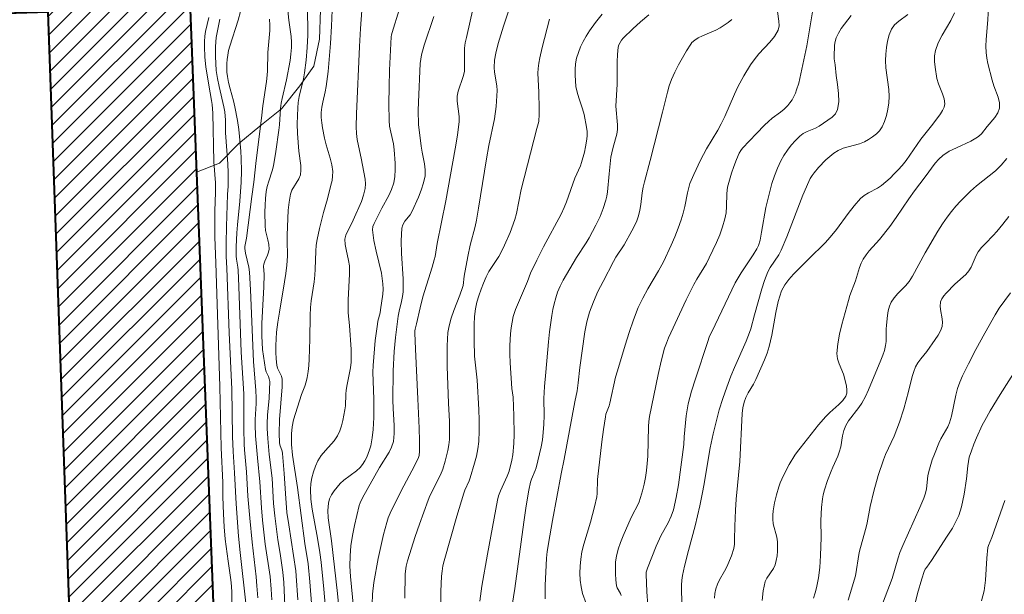
# Model space of a CAD drawing. Units: metres. Extents: x 279274 to 279789, y 1661033 to 1661598.
# Drawn here: x 279534 to 279627, y 1661416 to 1661471 of the extents above; entities that cross this region are included whole.
import ezdxf

# ---------------------------------------------------------------- set-up
doc = ezdxf.new("R2010")
doc.units = ezdxf.units.M
doc.header["$MEASUREMENT"] = 0
for name, color, linetype, lineweight, true_color in [('Curvas_Intermediarias', 7, 'Continuous', 9, 0x783c14), ('Curvas_Mestras', 7, 'Continuous', 20, 0x783c14), ('Vegetacao', 7, 'Orla8', 9, 0x00ff33)]:
    doc.layers.add(name, color=color, linetype=linetype, lineweight=lineweight, true_color=true_color)
doc.layers.add('Edificacoes_Notaveis', color=7, linetype='Continuous', lineweight=40)
doc.layers.add('Edificacoes_Notaveis_Hatch', color=8, linetype='Continuous', lineweight=9)
doc.styles.get("Standard").update_dxf_attribs({"font": 'arial.ttf'})
doc.linetypes.add('Orla8', pattern='A,6,-0.5,["V",Standard,S=1,R=0,X=-0.5,Y=-1],-0.5,6,-0.5,["V",Standard,S=1,R=0,X=-0.5,Y=-1],-0.5', length=14)

msp = doc.modelspace()

# ---------------------------------------------------------------- hatches: boundary and pattern name
at = {"layer": 'Edificacoes_Notaveis_Hatch'}
h = msp.add_hatch(dxfattribs=at)
h.set_pattern_fill('ANSI31', color=256, scale=10)
h.paths.add_polyline_path([(279517.019, 1661484.18), (279549.522, 1661485.31), (279553.544, 1661381.659), (279520.671, 1661380.199), (279520.18, 1661393.794), (279539.428, 1661394.614), (279536.717, 1661471.265), (279517.514, 1661470.644)])

# ---------------------------------------------------------------- linework, layer by layer
at = {"layer": 'Curvas_Intermediarias', "flags": 128}
for points, elevation in [([(279603.934, 1661415.883), (279604.024, 1661416.803), (279604.094, 1661417.253), (279604.204, 1661417.683), (279604.354, 1661418.004), (279604.994, 1661418.914), (279605.144, 1661419.234), (279605.254, 1661419.654), (279605.324, 1661420.094), (279605.354, 1661420.535), (279605.374, 1661420.985), (279605.354, 1661421.425), (279605.294, 1661421.845), (279604.964, 1661423.116), (279604.914, 1661423.546), (279604.914, 1661423.926), (279604.954, 1661424.316), (279605.094, 1661425.086), (279605.274, 1661425.847), (279605.484, 1661426.587), (279605.614, 1661426.947), (279605.764, 1661427.307), (279605.984, 1661427.767), (279606.465, 1661428.678), (279607.005, 1661429.558), (279607.235, 1661429.898), (279607.485, 1661430.228), (279609.236, 1661432.409), (279609.906, 1661433.2), (279610.296, 1661433.59), (279611.136, 1661434.32), (279611.507, 1661434.7), (279611.787, 1661435.12), (279611.877, 1661435.4), (279611.887, 1661435.721), (279611.847, 1661436.051), (279611.707, 1661436.711), (279611.567, 1661437.201), (279611.166, 1661438.161), (279611.016, 1661438.642), (279610.966, 1661439.132), (279611.046, 1661440.032), (279611.206, 1661440.943), (279611.426, 1661441.853), (279612.037, 1661444.134), (279612.187, 1661444.594), (279612.697, 1661445.965), (279613.087, 1661447.225), (279613.247, 1661447.635), (279613.437, 1661448.025), (279613.707, 1661448.416), (279614.007, 1661448.786), (279614.668, 1661449.506), (279614.978, 1661449.876), (279615.928, 1661451.097), (279616.538, 1661451.917), (279617.719, 1661453.678), (279618.269, 1661454.448), (279619.28, 1661455.748), (279620.21, 1661457.029), (279620.55, 1661457.419), (279620.93, 1661457.759), (279621.54, 1661458.159), (279622.201, 1661458.5), (279623.551, 1661459.13), (279624.202, 1661459.48), (279624.332, 1661459.58), (279624.562, 1661459.81), (279625.112, 1661460.49), (279625.832, 1661461.331), (279626.112, 1661461.771), (279626.272, 1661462.231), (279626.272, 1661462.731), (279626.142, 1661463.251), (279625.742, 1661464.332), (279625.572, 1661464.862), (279625.172, 1661466.413), (279625.062, 1661466.933), (279625.002, 1661467.453), (279624.982, 1661468.063), (279625.012, 1661468.674), (279625.162, 1661470.524), (279625.282, 1661473.085)], 32), ([(279556.425, 1661416.133), (279556.355, 1661417.283), (279556.295, 1661418.104), (279555.905, 1661421.365), (279555.684, 1661423.626), (279555.514, 1661425.707), (279555.374, 1661427.987), (279555.194, 1661430.068), (279555.164, 1661430.588), (279555.134, 1661432.059), (279555.124, 1661435.34), (279554.884, 1661439.262), (279554.654, 1661445.434), (279554.584, 1661446.975), (279554.564, 1661447.245), (279554.424, 1661448.025), (279554.404, 1661448.285), (279554.394, 1661449.156), (279554.454, 1661450.476), (279554.514, 1661451.227), (279554.744, 1661453.478), (279554.874, 1661455.268), (279554.904, 1661456.299), (279554.874, 1661457.499), (279554.834, 1661458.179), (279554.714, 1661459.55), (279554.644, 1661460.22), (279554.524, 1661461.071), (279554.274, 1661462.341), (279554.144, 1661462.911), (279553.824, 1661464.052), (279553.684, 1661464.622), (279553.574, 1661465.202), (279553.534, 1661465.602), (279553.524, 1661466.002), (279553.524, 1661466.413), (279553.554, 1661466.813), (279553.604, 1661467.213), (279553.684, 1661467.633), (279553.794, 1661468.043), (279554.574, 1661470.504), (279554.804, 1661471.325)], 13), ([(279561.117, 1661471.285), (279561.157, 1661469.634), (279561.147, 1661469.084), (279561.087, 1661467.933), (279560.987, 1661466.743), (279560.826, 1661465.552), (279560.726, 1661464.992), (279560.346, 1661463.321), (279560.246, 1661462.761), (279560.196, 1661462.261), (279560.156, 1661460.76), (279560.176, 1661459.84), (279560.316, 1661458.189), (279560.476, 1661456.819), (279560.496, 1661456.379), (279560.446, 1661455.939), (279560.316, 1661455.568), (279559.646, 1661454.518), (279559.506, 1661454.138), (279559.376, 1661453.387), (279559.296, 1661452.607), (279559.206, 1661450.256), (279559.196, 1661449.776), (279559.226, 1661448.325), (279559.216, 1661447.845), (279559.186, 1661447.455), (279559.086, 1661446.655), (279558.966, 1661445.865), (279558.466, 1661443.033), (279558.315, 1661442.083), (279558.195, 1661441.143), (279558.125, 1661439.892), (279558.125, 1661439.262), (279558.155, 1661438.642), (279558.215, 1661438.031), (279558.285, 1661437.761), (279558.666, 1661437.001), (279558.716, 1661436.731), (279558.726, 1661435.981), (279558.486, 1661432.929), (279558.446, 1661431.619), (279558.486, 1661430.759), (279558.526, 1661430.548), (279558.726, 1661429.948), (279558.766, 1661429.738), (279558.926, 1661427.847), (279559.046, 1661425.957), (279559.186, 1661424.156), (279559.346, 1661423.015), (279560.006, 1661418.674), (279560.056, 1661418.224), (279560.206, 1661415.943)], 16), ([(279563.428, 1661471.455), (279563.367, 1661469.924), (279563.267, 1661468.303), (279563.047, 1661465.682), (279562.937, 1661464.732), (279562.877, 1661464.252), (279562.787, 1661463.762), (279562.547, 1661462.791), (279562.457, 1661462.301), (279562.417, 1661461.811), (279562.417, 1661461.331), (279562.467, 1661460.84), (279562.537, 1661460.36), (279562.717, 1661459.4), (279562.867, 1661458.77), (279563.237, 1661457.509), (279563.398, 1661456.879), (279563.488, 1661456.249), (279563.478, 1661455.828), (279563.428, 1661455.398), (279563.327, 1661454.968), (279563.007, 1661453.688), (279562.627, 1661452.387), (279562.257, 1661450.907), (279562.027, 1661449.846), (279561.947, 1661449.316), (279561.897, 1661448.756), (279561.847, 1661447.055), (279561.807, 1661446.495), (279561.737, 1661445.885), (279561.467, 1661444.074), (279561.407, 1661443.464), (279561.367, 1661442.723), (279561.337, 1661440.492), (279561.267, 1661438.592), (279561.237, 1661438.011), (279561.187, 1661437.441), (279561.097, 1661436.871), (279560.997, 1661436.461), (279560.867, 1661436.061), (279560.556, 1661435.26), (279559.806, 1661432.899), (279559.666, 1661432.239), (279559.596, 1661431.579), (279559.616, 1661430.568), (279559.716, 1661429.558), (279560.176, 1661426.517), (279560.867, 1661421.255), (279561.167, 1661419.334), (279561.337, 1661417.653), (279561.527, 1661415.242)], 17), ([(279562.887, 1661414.422), (279562.657, 1661416.953), (279562.397, 1661419.484), (279562.267, 1661420.394), (279562.047, 1661421.745), (279561.557, 1661424.496), (279561.437, 1661425.416), (279561.397, 1661426.327), (279561.437, 1661426.887), (279561.527, 1661427.437), (279561.667, 1661427.997), (279561.857, 1661428.528), (279562.087, 1661429.038), (279562.407, 1661429.538), (279562.797, 1661429.998), (279563.618, 1661430.899), (279563.948, 1661431.399), (279564.148, 1661431.849), (279564.318, 1661432.329), (279564.438, 1661432.829), (279564.638, 1661433.83), (279564.688, 1661434.2), (279564.718, 1661435.32), (279564.748, 1661435.691), (279564.838, 1661436.221), (279565.158, 1661437.791), (279565.218, 1661438.312), (279565.218, 1661439.522), (279565.058, 1661441.753), (279564.948, 1661442.973), (279564.938, 1661443.374), (279564.958, 1661444.174), (279565.068, 1661446.585), (279565.058, 1661447.385), (279564.988, 1661447.885), (279564.748, 1661448.906), (279564.658, 1661449.406), (279564.638, 1661449.896), (279564.718, 1661450.266), (279564.868, 1661450.616), (279565.258, 1661451.327), (279565.428, 1661451.687), (279566.189, 1661453.448), (279566.399, 1661454.038), (279566.539, 1661454.648), (279566.569, 1661455.088), (279566.539, 1661455.548), (279566.179, 1661457.509), (279565.918, 1661458.67), (279565.808, 1661459.26), (279565.738, 1661459.84), (279565.698, 1661460.45), (279565.728, 1661461.691), (279566.019, 1661468.013), (279566.119, 1661469.714), (279566.239, 1661471.405)], 18), ([(279569.76, 1661471.485), (279569.08, 1661469.334), (279569.03, 1661469.134), (279569, 1661468.944), (279568.84, 1661465.792), (279568.79, 1661464.222), (279568.77, 1661462.641), (279568.79, 1661461.071), (279568.84, 1661460.52), (279568.95, 1661459.97), (279569.21, 1661458.86), (279569.28, 1661458.309), (279569.36, 1661457.049), (279569.37, 1661456.419), (279569.33, 1661455.798), (279569.23, 1661455.198), (279569.03, 1661454.578), (279568.76, 1661453.988), (279568.119, 1661452.807), (279567.379, 1661451.367), (279567.279, 1661451.077), (279567.249, 1661450.786), (279567.369, 1661449.766), (279567.589, 1661448.756), (279568.069, 1661446.705), (279568.219, 1661445.684), (279568.239, 1661445.194), (279568.209, 1661444.704), (279567.999, 1661443.233), (279567.949, 1661442.973), (279567.749, 1661442.173), (279567.699, 1661441.903), (279567.499, 1661440.342), (279567.349, 1661438.782), (279567.299, 1661437.991), (279567.279, 1661437.361), (279567.359, 1661434.82), (279567.349, 1661433.109), (279567.289, 1661431.979), (279567.209, 1661431.209), (279567.149, 1661430.819), (279567.069, 1661430.438), (279566.959, 1661430.068), (279566.689, 1661429.368), (279566.509, 1661429.018), (279566.309, 1661428.698), (279566.089, 1661428.408), (279565.738, 1661428.077), (279564.548, 1661427.227), (279564.198, 1661426.897), (279563.908, 1661426.567), (279563.628, 1661426.207), (279563.387, 1661425.837), (279563.197, 1661425.446), (279563.087, 1661425.046), (279563.037, 1661424.356), (279563.077, 1661423.656), (279563.367, 1661421.505), (279563.928, 1661416.553), (279564.188, 1661414.012)], 19), ([(279567.169, 1661414.602), (279567.249, 1661416.473), (279567.369, 1661417.573), (279567.779, 1661419.844), (279568.019, 1661420.975), (279568.279, 1661422.095), (279568.57, 1661423.216), (279568.72, 1661423.666), (279568.9, 1661424.106), (279569.94, 1661426.197), (279571.191, 1661428.558), (279571.561, 1661429.358), (279571.621, 1661429.538), (279571.661, 1661429.928), (279571.661, 1661430.929), (279571.631, 1661432.119), (279571.511, 1661434.87), (279571.271, 1661439.532), (279571.211, 1661441.093), (279571.221, 1661441.263), (279571.251, 1661441.423), (279571.391, 1661441.923), (279571.721, 1661443.444), (279571.971, 1661444.454), (279572.851, 1661447.255), (279573.051, 1661447.955), (279573.121, 1661448.255), (279573.331, 1661449.476), (279574.132, 1661453.508), (279575.032, 1661458.389), (279575.232, 1661459.68), (279575.392, 1661460.97), (279575.392, 1661461.451), (279575.222, 1661462.881), (279575.222, 1661463.351), (279575.312, 1661463.812), (279575.772, 1661465.202), (279575.882, 1661465.672), (279575.912, 1661466.113), (279575.882, 1661467.433), (279575.902, 1661467.873), (279575.972, 1661468.383), (279576.073, 1661468.884), (279576.703, 1661471.675)], 21), ([(279580.014, 1661471.255), (279579.574, 1661469.924), (279579.074, 1661468.293), (279578.854, 1661467.403), (279578.734, 1661466.723), (279578.684, 1661466.042), (279578.714, 1661465.612), (279578.934, 1661464.322), (279578.964, 1661463.892), (279578.954, 1661463.381), (279578.874, 1661462.371), (279578.734, 1661461.201), (279578.193, 1661458.7), (279577.953, 1661457.439), (279577.223, 1661452.817), (279577.023, 1661451.667), (279576.893, 1661451.077), (279576.443, 1661449.316), (279576.213, 1661448.255), (279575.872, 1661446.395), (279575.762, 1661445.544), (279575.712, 1661445.344), (279575.462, 1661444.614), (279574.902, 1661443.183), (279574.642, 1661442.463), (279574.442, 1661441.733), (279574.342, 1661441.113), (279574.282, 1661440.482), (279574.262, 1661439.842), (279574.262, 1661437.921), (279574.392, 1661434.45), (279574.482, 1661432.739), (279574.492, 1661431.889), (279574.472, 1661431.039), (279574.422, 1661430.528), (279574.332, 1661430.008), (279574.092, 1661428.998), (279573.862, 1661428.238), (279573.632, 1661427.717), (279572.631, 1661425.727), (279572.471, 1661425.336), (279571.651, 1661423.066), (279571.261, 1661421.925), (279570.52, 1661419.634), (279570.39, 1661419.134), (279570.3, 1661418.384), (279570.29, 1661416.103)], 22), ([(279588.848, 1661471.074), (279588.237, 1661470.284), (279587.667, 1661469.484), (279587.357, 1661469.004), (279587.077, 1661468.503), (279586.817, 1661467.983), (279586.617, 1661467.453), (279586.457, 1661466.913), (279586.357, 1661466.403), (279586.307, 1661465.862), (279586.307, 1661465.322), (279586.337, 1661464.782), (279586.387, 1661464.252), (279586.497, 1661463.722), (279586.657, 1661463.201), (279587.017, 1661462.161), (279587.157, 1661461.631), (279587.397, 1661460.42), (279587.437, 1661460.01), (279587.437, 1661459.6), (279587.387, 1661459.1), (279587.297, 1661458.59), (279587.187, 1661458.089), (279586.917, 1661457.099), (279586.807, 1661456.799), (279586.277, 1661455.648), (279585.506, 1661453.408), (279585.286, 1661452.867), (279584.986, 1661452.237), (279583.335, 1661449.156), (279582.715, 1661447.925), (279582.115, 1661446.685), (279581.835, 1661445.895), (279580.974, 1661443.934), (279580.714, 1661443.284), (279580.494, 1661442.613), (279580.374, 1661442.083), (279580.284, 1661441.533), (279580.224, 1661440.983), (279580.164, 1661439.872), (279580.164, 1661439.072), (279580.194, 1661438.262), (279580.364, 1661435.841), (279580.474, 1661435.01), (279580.544, 1661433.26), (279580.574, 1661431.519), (279580.544, 1661430.649), (279580.434, 1661429.608), (279580.344, 1661429.088), (279580.094, 1661428.067), (279579.924, 1661427.587), (279579.294, 1661426.207), (279579.104, 1661425.747), (279578.994, 1661425.346), (279578.063, 1661420.244), (279577.543, 1661417.253), (279577.343, 1661415.833)], 24), ([(279605.364, 1661471.305), (279605.494, 1661470.404), (279605.514, 1661469.964), (279605.424, 1661469.574), (279605.084, 1661468.974), (279604.634, 1661468.423), (279603.623, 1661467.343), (279603.163, 1661466.773), (279602.833, 1661466.283), (279602.203, 1661465.272), (279601.633, 1661464.232), (279601.302, 1661463.552), (279600.392, 1661461.441), (279600.062, 1661460.75), (279599.732, 1661460.15), (279598.681, 1661458.379), (279598.121, 1661457.339), (279597.481, 1661455.979), (279597.121, 1661455.138), (279597.041, 1661454.878), (279596.891, 1661454.248), (279596.631, 1661452.977), (279596.481, 1661452.337), (279596.3, 1661451.717), (279596.01, 1661450.917), (279595.69, 1661450.116), (279595.36, 1661449.326), (279594.63, 1661447.775), (279594.17, 1661446.905), (279593.159, 1661445.204), (279592.679, 1661444.344), (279592.259, 1661443.454), (279591.799, 1661442.293), (279591.389, 1661441.103), (279591.008, 1661439.902), (279590.288, 1661437.491), (279590.128, 1661436.891), (279589.588, 1661434.46), (279589.508, 1661434.2), (279589.218, 1661433.42), (279589.158, 1661433.16), (279588.978, 1661431.989), (279588.828, 1661430.819), (279588.427, 1661427.287), (279588.387, 1661425.967), (279588.347, 1661425.647), (279588.147, 1661424.696), (279587.767, 1661423.276), (279587.137, 1661421.175), (279586.957, 1661420.474), (279586.837, 1661419.764), (279586.777, 1661419.124), (279586.767, 1661418.464), (279586.797, 1661417.813), (279586.877, 1661417.163), (279587.017, 1661416.533), (279587.347, 1661415.593)], 27), ([(279590.638, 1661416.353), (279590.588, 1661416.543), (279590.258, 1661417.093), (279590.208, 1661417.283), (279590.148, 1661417.833), (279590.108, 1661418.394), (279590.098, 1661418.954), (279590.128, 1661419.514), (279590.208, 1661420.064), (279590.368, 1661420.705), (279590.588, 1661421.345), (279590.838, 1661421.965), (279591.589, 1661423.686), (279592.299, 1661425.086), (279592.479, 1661425.567), (279592.659, 1661426.197), (279592.809, 1661426.837), (279592.929, 1661427.477), (279593.029, 1661428.128), (279593.109, 1661428.778), (279593.169, 1661429.478), (279593.219, 1661432.269), (279593.249, 1661432.749), (279593.309, 1661433.22), (279594.12, 1661437.171), (279594.41, 1661438.402), (279594.73, 1661439.622), (279594.9, 1661440.112), (279595.09, 1661440.592), (279595.31, 1661441.073), (279596.781, 1661444.194), (279597.501, 1661445.624), (279597.781, 1661446.125), (279598.671, 1661447.615), (279598.942, 1661448.125), (279599.612, 1661449.566), (279599.922, 1661450.296), (279600.202, 1661451.047), (279600.422, 1661451.797), (279600.532, 1661452.377), (279600.562, 1661452.977), (279600.592, 1661454.188), (279600.672, 1661454.778), (279600.832, 1661455.438), (279601.022, 1661456.099), (279601.242, 1661456.739), (279601.493, 1661457.379), (279601.763, 1661457.989), (279601.903, 1661458.229), (279602.073, 1661458.449), (279603.383, 1661459.84), (279604.134, 1661460.61), (279604.514, 1661460.98), (279604.874, 1661461.281), (279605.634, 1661461.841), (279605.994, 1661462.141), (279606.324, 1661462.461), (279606.535, 1661462.721), (279606.735, 1661463.011), (279606.905, 1661463.311), (279607.045, 1661463.622), (279607.165, 1661463.942), (279607.365, 1661464.582), (279607.665, 1661465.882), (279608.115, 1661468.083), (279608.705, 1661471.465)], 28), ([(279622.031, 1661471.195), (279621.681, 1661470.474), (279620.86, 1661469.084), (279620.5, 1661468.383), (279620.23, 1661467.653), (279620.15, 1661467.143), (279620.14, 1661466.613), (279620.2, 1661466.073), (279620.38, 1661465.002), (279620.51, 1661464.522), (279620.9, 1661463.572), (279621.06, 1661463.101), (279621.11, 1661462.641), (279621.05, 1661462.321), (279620.9, 1661461.991), (279620.7, 1661461.681), (279620, 1661460.7), (279618.859, 1661459.3), (279617.469, 1661457.299), (279617.099, 1661456.829), (279616.739, 1661456.429), (279616.358, 1661456.029), (279615.968, 1661455.648), (279615.568, 1661455.288), (279615.148, 1661454.948), (279614.768, 1661454.688), (279613.937, 1661454.248), (279613.537, 1661454.008), (279613.187, 1661453.718), (279612.577, 1661453.037), (279612.007, 1661452.307), (279610.916, 1661450.796), (279610.326, 1661450.076), (279609.846, 1661449.556), (279608.305, 1661448.055), (279606.885, 1661446.595), (279606.435, 1661446.105), (279606.044, 1661445.584), (279605.744, 1661445.024), (279605.414, 1661444.034), (279605.194, 1661442.983), (279604.834, 1661440.843), (279604.594, 1661439.792), (279604.394, 1661439.152), (279604.154, 1661438.522), (279603.333, 1661436.671), (279603.113, 1661436.241), (279602.613, 1661435.42), (279602.393, 1661434.99), (279602.223, 1661434.56), (279602.113, 1661434.03), (279602.053, 1661433.5), (279601.823, 1661428.958), (279601.463, 1661425.416), (279601.403, 1661424.396), (279601.342, 1661422.875), (279601.332, 1661421.615), (279601.312, 1661421.195), (279601.262, 1661420.785), (279601.042, 1661420.084), (279600.582, 1661419.064), (279600.372, 1661418.644), (279599.912, 1661417.833), (279599.712, 1661417.413), (279599.562, 1661416.983), (279599.472, 1661416.553), (279599.432, 1661416.103)], 31), ([(279554.034, 1661414.732), (279553.994, 1661416.653), (279553.954, 1661417.243), (279553.884, 1661417.833), (279553.634, 1661419.604), (279553.364, 1661421.675), (279553.274, 1661422.815), (279553.203, 1661424.056), (279553.153, 1661425.637), (279553.143, 1661426.997), (279553.003, 1661430.248), (279552.873, 1661436.021), (279552.493, 1661447.655), (279552.393, 1661450.096), (279552.383, 1661451.087), (279552.393, 1661452.557), (279552.453, 1661454.288), (279552.453, 1661454.728), (279552.443, 1661455.208), (279552.313, 1661457.159), (279552.203, 1661461.741), (279552.143, 1661462.561), (279552.093, 1661462.931), (279551.813, 1661464.382), (279551.543, 1661466.103), (279551.463, 1661467.023), (279551.423, 1661468.013), (279551.423, 1661468.503), (279551.453, 1661468.984), (279551.513, 1661469.434), (279551.833, 1661470.744)], 11), ([(279555.354, 1661415.362), (279554.764, 1661420.414), (279554.614, 1661421.955), (279554.404, 1661424.996), (279554.244, 1661427.917), (279554.114, 1661429.918), (279554.064, 1661431.319), (279553.994, 1661435.771), (279553.754, 1661441.073), (279553.534, 1661447.155), (279553.444, 1661448.255), (279553.444, 1661449.506), (279553.484, 1661451.097), (279553.594, 1661454.098), (279553.644, 1661454.878), (279553.644, 1661456.149), (279553.614, 1661456.989), (279553.404, 1661459.91), (279553.384, 1661461.101), (279553.324, 1661461.881), (279553.243, 1661462.361), (279552.793, 1661464.252), (279552.653, 1661465.002), (279552.533, 1661465.762), (279552.453, 1661467.073), (279552.453, 1661467.993), (279552.483, 1661468.453), (279552.533, 1661468.884), (279552.853, 1661470.594)], 12), ([(279557.755, 1661415.943), (279557.705, 1661416.963), (279557.595, 1661418.134), (279557.145, 1661421.175), (279556.875, 1661423.436), (279556.775, 1661424.606), (279556.635, 1661427.057), (279556.415, 1661429.308), (279556.235, 1661431.399), (279556.185, 1661432.409), (279556.195, 1661432.919), (279556.285, 1661434.44), (279556.295, 1661434.95), (279556.265, 1661435.64), (279556.035, 1661438.382), (279555.754, 1661445.114), (279555.644, 1661446.795), (279555.584, 1661447.245), (279555.284, 1661448.576), (279555.214, 1661449.026), (279555.214, 1661449.216), (279555.364, 1661449.986), (279555.885, 1661453.898), (279556.055, 1661455.248), (279556.285, 1661457.309), (279556.775, 1661461.271), (279556.925, 1661462.441), (279557.255, 1661464.732), (279557.315, 1661465.312), (279557.345, 1661465.742), (279557.395, 1661467.473), (279557.585, 1661469.514), (279557.585, 1661470.024), (279557.535, 1661470.584)], 14), ([(279573.662, 1661415.302), (279573.672, 1661416.743), (279573.722, 1661418.174), (279573.782, 1661418.654), (279573.872, 1661419.144), (279573.992, 1661419.624), (279575.172, 1661423.826), (279575.832, 1661425.977), (279575.942, 1661426.277), (279576.333, 1661427.147), (279576.443, 1661427.447), (279576.833, 1661428.798), (279577.013, 1661429.478), (279577.153, 1661430.168), (279577.243, 1661430.859), (279577.293, 1661431.859), (279577.293, 1661432.859), (279577.253, 1661433.86), (279577.093, 1661436.621), (279576.853, 1661438.872), (279576.793, 1661440.362), (279576.803, 1661441.863), (279576.853, 1661442.603), (279576.943, 1661443.334), (279577.073, 1661443.954), (279577.243, 1661444.564), (279577.453, 1661445.174), (279577.693, 1661445.764), (279577.943, 1661446.345), (279578.203, 1661446.835), (279579.114, 1661448.255), (279579.394, 1661448.736), (279579.674, 1661449.326), (279580.204, 1661450.516), (279580.644, 1661451.737), (279580.804, 1661452.297), (279581.245, 1661454.568), (279582.705, 1661460.32), (279582.895, 1661460.97), (279582.935, 1661461.651), (279582.925, 1661462.171), (279582.885, 1661463.712), (279582.805, 1661465.512), (279582.825, 1661465.962), (279582.885, 1661466.463), (279582.975, 1661466.953), (279583.195, 1661467.933), (279583.896, 1661470.584)], 23), ([(279601.072, 1661470.574), (279600.712, 1661470.284), (279600.332, 1661470.024), (279599.952, 1661469.784), (279599.562, 1661469.564), (279598.301, 1661469.034), (279597.891, 1661468.834), (279597.581, 1661468.634), (279597.311, 1661468.393), (279597.201, 1661468.253), (279596.801, 1661467.613), (279596.411, 1661466.963), (279596.04, 1661466.303), (279595.7, 1661465.622), (279595.39, 1661464.932), (279595.17, 1661464.332), (279595, 1661463.722), (279594.55, 1661461.831), (279593.369, 1661457.299), (279592.829, 1661455.298), (279592.709, 1661454.798), (279592.619, 1661454.258), (279592.499, 1661453.157), (279592.419, 1661452.617), (279592.289, 1661452.087), (279592.109, 1661451.607), (279591.899, 1661451.137), (279591.659, 1661450.676), (279590.918, 1661449.366), (279590.158, 1661448.185), (279589.928, 1661447.785), (279588.938, 1661445.915), (279588.457, 1661444.964), (279588.027, 1661444.004), (279587.657, 1661443.023), (279587.407, 1661442.113), (279587.227, 1661441.173), (279586.757, 1661437.821), (279586.607, 1661436.361), (279586.507, 1661435.61), (279586.287, 1661434.59), (279585.286, 1661429.178), (279585.006, 1661427.807), (279584.176, 1661423.426), (279583.916, 1661421.965), (279583.686, 1661420.505), (279583.615, 1661419.864), (279583.575, 1661419.224), (279583.505, 1661417.293), (279583.505, 1661416.053)], 26), ([(279612.287, 1661470.944), (279611.667, 1661470.134), (279611.366, 1661469.714), (279611.106, 1661469.284), (279610.896, 1661468.834), (279610.786, 1661468.493), (279610.726, 1661468.143), (279610.686, 1661467.063), (279610.696, 1661466.863), (279610.796, 1661466.293), (279610.896, 1661465.282), (279611.016, 1661464.442), (279611.106, 1661463.612), (279611.126, 1661462.821), (279611.016, 1661462.081), (279610.826, 1661461.701), (279610.506, 1661461.371), (279610.116, 1661461.081), (279609.296, 1661460.54), (279608.935, 1661460.34), (279608.165, 1661460.01), (279607.795, 1661459.83), (279607.475, 1661459.6), (279607.055, 1661459.19), (279606.655, 1661458.75), (279606.294, 1661458.279), (279605.964, 1661457.779), (279605.674, 1661457.269), (279605.354, 1661456.579), (279605.084, 1661455.868), (279604.844, 1661455.128), (279604.634, 1661454.388), (279604.264, 1661452.877), (279603.873, 1661450.556), (279603.723, 1661449.786), (279603.573, 1661449.286), (279603.423, 1661448.976), (279603.073, 1661448.406), (279601.953, 1661446.735), (279601.383, 1661445.774), (279599.482, 1661441.843), (279598.942, 1661440.672), (279598.791, 1661440.272), (279597.641, 1661436.761), (279597.281, 1661435.58), (279596.961, 1661434.39), (279596.851, 1661433.83), (279596.761, 1661433.26), (279596.571, 1661431.289), (279596.531, 1661430.558), (279596.03, 1661426.767), (279595.83, 1661425.587), (279595.56, 1661424.436), (279595.35, 1661423.816), (279595.06, 1661423.206), (279594.42, 1661422.025), (279593.95, 1661421.015), (279593.129, 1661418.944), (279593.009, 1661418.564), (279592.999, 1661418.364), (279593.069, 1661416.703), (279593.429, 1661411.701)], 29), ([(279626.963, 1661457.469), (279626.422, 1661456.849), (279625.882, 1661456.329), (279624.101, 1661454.908), (279623.531, 1661454.408), (279622.601, 1661453.478), (279622.161, 1661452.997), (279621.741, 1661452.497), (279621.34, 1661451.977), (279620.89, 1661451.327), (279620.47, 1661450.656), (279619.27, 1661448.596), (279618.079, 1661446.425), (279617.749, 1661445.905), (279617.429, 1661445.504), (279616.689, 1661444.764), (279616.358, 1661444.384), (279616.078, 1661443.974), (279615.918, 1661443.574), (279615.798, 1661443.143), (279615.728, 1661442.703), (279615.618, 1661441.803), (279615.588, 1661441.423), (279615.588, 1661440.262), (279615.538, 1661439.882), (279615.428, 1661439.422), (279615.278, 1661438.962), (279615.108, 1661438.502), (279613.937, 1661435.701), (279613.637, 1661435.08), (279613.317, 1661434.47), (279613.027, 1661434.04), (279612.037, 1661432.809), (279611.787, 1661432.369), (279611.607, 1661431.889), (279611.497, 1661431.379), (279611.316, 1661430.338), (279611.186, 1661429.838), (279611.056, 1661429.478), (279610.566, 1661428.428), (279610.416, 1661428.067), (279610.086, 1661427.187), (279609.786, 1661426.297), (279609.666, 1661425.847), (279609.596, 1661425.446), (279609.506, 1661424.646), (279609.456, 1661423.426), (279609.476, 1661421.815), (279609.426, 1661420.114), (279609.356, 1661418.994), (279609.226, 1661418.034), (279609.046, 1661417.073), (279608.925, 1661416.603), (279608.765, 1661416.113)], 33), ([(279612.007, 1661415.913), (279612.697, 1661418.204), (279613.047, 1661420.404), (279613.167, 1661420.885), (279613.727, 1661422.805), (279613.807, 1661423.186), (279614.078, 1661424.736), (279614.428, 1661426.187), (279614.838, 1661427.647), (279615.338, 1661429.138), (279615.518, 1661429.628), (279616.358, 1661431.349), (279616.849, 1661432.659), (279617.259, 1661433.94), (279617.699, 1661435.55), (279618.049, 1661436.971), (279618.189, 1661437.431), (279618.369, 1661437.871), (279618.589, 1661438.262), (279618.849, 1661438.622), (279619.41, 1661439.332), (279620.22, 1661440.462), (279620.49, 1661440.853), (279620.71, 1661441.253), (279620.86, 1661441.663), (279620.9, 1661442.113), (279620.84, 1661442.593), (279620.75, 1661443.073), (279620.69, 1661443.544), (279620.72, 1661443.994), (279620.84, 1661444.284), (279621.02, 1661444.564), (279621.25, 1661444.824), (279622.061, 1661445.644), (279623.081, 1661446.565), (279623.381, 1661446.915), (279623.591, 1661447.245), (279624.061, 1661448.366), (279624.262, 1661448.716), (279624.582, 1661449.106), (279624.932, 1661449.486), (279625.662, 1661450.226), (279626.002, 1661450.606), (279626.592, 1661451.297), (279627.143, 1661452.027)], 34), ([(279627.963, 1661437.851), (279626.322, 1661435.26), (279625.382, 1661433.73), (279624.872, 1661432.839), (279624.642, 1661432.389), (279624.101, 1661431.199), (279623.851, 1661430.598), (279623.621, 1661429.988), (279623.421, 1661429.378), (279623.331, 1661428.978), (279623.271, 1661428.568), (279623.161, 1661427.327), (279622.951, 1661425.897), (279622.681, 1661424.706), (279622.571, 1661424.286), (279622.431, 1661423.886), (279622.261, 1661423.496), (279621.831, 1661422.705), (279621.35, 1661421.935), (279619.87, 1661419.644), (279619.41, 1661419.034), (279619.28, 1661418.824), (279619.17, 1661418.604), (279618.939, 1661417.923), (279618.549, 1661416.533), (279618.029, 1661414.472)], 36), ([(279626.773, 1661425.306), (279625.552, 1661421.805), (279625.232, 1661421.075), (279625.182, 1661420.885), (279625.062, 1661419.864), (279624.942, 1661417.803), (279624.812, 1661416.803), (279624.562, 1661415.853)], 37)]:
    msp.add_lwpolyline(points, dxfattribs=dict(at, elevation=elevation))
at = {"layer": 'Curvas_Mestras', "flags": 128}
for points, elevation in [([(279559.146, 1661472.675), (279559.366, 1661470.504), (279559.566, 1661468.954), (279559.606, 1661468.443), (279559.606, 1661467.923), (279559.556, 1661467.313), (279559.476, 1661466.703), (279559.126, 1661464.892), (279558.726, 1661463.131), (279558.646, 1661462.691), (279558.586, 1661462.191), (279558.476, 1661460.66), (279558.426, 1661460.16), (279558.145, 1661458.139), (279557.905, 1661456.809), (279557.785, 1661456.319), (279557.475, 1661455.348), (279557.335, 1661454.858), (279557.235, 1661454.368), (279557.165, 1661453.728), (279557.125, 1661453.087), (279557.105, 1661452.437), (279557.125, 1661451.147), (279557.175, 1661450.706), (279557.385, 1661449.836), (279557.465, 1661449.396), (279557.495, 1661448.966), (279557.445, 1661448.676), (279557.345, 1661448.396), (279557.095, 1661447.825), (279557.005, 1661447.545), (279556.985, 1661447.345), (279557.035, 1661446.565), (279556.995, 1661445.414), (279556.865, 1661443.103), (279556.825, 1661441.943), (279556.815, 1661440.793), (279556.895, 1661439.522), (279557.165, 1661437.631), (279557.235, 1661437.401), (279557.435, 1661436.961), (279557.515, 1661436.741), (279557.555, 1661436.511), (279557.545, 1661435.721), (279557.495, 1661434.93), (279557.355, 1661433.34), (279557.315, 1661432.549), (279557.325, 1661432.069), (279557.375, 1661431.129), (279557.515, 1661429.628), (279557.775, 1661427.387), (279557.925, 1661425.006), (279558.035, 1661423.846), (279558.325, 1661421.605), (279558.536, 1661420.324), (279558.786, 1661418.564), (279558.876, 1661417.593), (279558.996, 1661415.433)], 15), ([(279573.001, 1661470.854), (279572.111, 1661468.143), (279571.851, 1661467.233), (279571.731, 1661466.413), (279571.561, 1661462.791), (279571.541, 1661462.001), (279571.571, 1661460.69), (279571.811, 1661458.64), (279571.911, 1661458.079), (279572.141, 1661456.969), (279572.201, 1661456.419), (279572.181, 1661455.868), (279572.041, 1661455.188), (279571.831, 1661454.518), (279571.561, 1661453.848), (279570.97, 1661452.537), (279570.78, 1661452.197), (279570.29, 1661451.577), (279570.09, 1661451.257), (279569.99, 1661450.917), (279569.93, 1661449.746), (279569.96, 1661448.556), (279570.11, 1661446.145), (279570.11, 1661444.944), (279570.06, 1661444.484), (279569.97, 1661444.024), (279569.74, 1661443.103), (279569.65, 1661442.643), (279569.39, 1661440.652), (279569.27, 1661439.322), (279569.19, 1661437.491), (279569.16, 1661434.74), (279569.18, 1661433.95), (279569.29, 1661432.369), (279569.29, 1661431.589), (279569.2, 1661430.839), (279569.04, 1661430.318), (279568.79, 1661429.838), (279567.899, 1661428.408), (279566.279, 1661425.536), (279566.069, 1661425.076), (279565.989, 1661424.836), (279565.548, 1661422.945), (279565.358, 1661421.995), (279565.208, 1661421.045), (279565.118, 1661420.084), (279565.108, 1661419.114), (279565.158, 1661418.154), (279565.438, 1661415.242)], 20), ([(279593.239, 1661471.014), (279592.479, 1661470.354), (279591.739, 1661469.674), (279590.838, 1661468.814), (279590.678, 1661468.624), (279590.538, 1661468.413), (279590.438, 1661468.193), (279590.378, 1661467.963), (279590.298, 1661467.283), (279590.268, 1661466.593), (279590.258, 1661464.482), (279590.158, 1661462.411), (279590.308, 1661460.65), (279590.298, 1661460.22), (279590.228, 1661459.77), (279590.118, 1661459.33), (279589.858, 1661458.439), (279589.688, 1661457.599), (279589.508, 1661456.039), (279589.358, 1661454.358), (279589.288, 1661453.948), (279589.198, 1661453.558), (279588.948, 1661452.787), (279588.657, 1661452.037), (279588.277, 1661451.217), (279587.627, 1661450.026), (279587.347, 1661449.556), (279586.447, 1661448.175), (279585.196, 1661446.045), (279584.916, 1661445.474), (279584.666, 1661444.894), (279584.486, 1661444.364), (279584.336, 1661443.814), (279584.216, 1661443.263), (279584.116, 1661442.703), (279583.906, 1661441.183), (279583.806, 1661440.232), (279583.555, 1661437.361), (279583.415, 1661436.031), (279583.375, 1661434.89), (279583.385, 1661433.29), (279583.365, 1661432.489), (279583.315, 1661431.689), (279583.225, 1661431.019), (279583.105, 1661430.358), (279582.635, 1661428.388), (279582.545, 1661428.108), (279582.205, 1661427.307), (279582.125, 1661427.027), (279581.965, 1661426.287), (279581.715, 1661424.786), (279581.485, 1661423.276), (279580.634, 1661417.023), (279580.394, 1661415.463)], 25), ([(279617.629, 1661471.044), (279616.779, 1661470.394), (279616.388, 1661470.054), (279616.098, 1661469.664), (279615.878, 1661469.124), (279615.728, 1661468.533), (279615.628, 1661467.923), (279615.568, 1661467.303), (279615.538, 1661466.693), (279615.568, 1661466.012), (279615.858, 1661463.992), (279615.878, 1661463.321), (279615.838, 1661462.731), (279615.748, 1661462.121), (279615.628, 1661461.531), (279615.448, 1661460.97), (279615.218, 1661460.45), (279614.978, 1661460.1), (279614.678, 1661459.79), (279614.318, 1661459.51), (279613.947, 1661459.26), (279613.567, 1661459.04), (279613.087, 1661458.85), (279611.557, 1661458.449), (279611.076, 1661458.249), (279610.676, 1661457.989), (279610.286, 1661457.679), (279609.916, 1661457.349), (279609.226, 1661456.639), (279608.805, 1661456.149), (279608.615, 1661455.878), (279608.455, 1661455.598), (279608.305, 1661455.308), (279607.765, 1661454.028), (279606.254, 1661450.126), (279605.714, 1661448.846), (279605.484, 1661448.426), (279604.674, 1661447.225), (279604.454, 1661446.805), (279604.154, 1661446.015), (279603.893, 1661445.214), (279603.193, 1661442.773), (279602.853, 1661441.443), (279602.743, 1661441.113), (279602.413, 1661440.292), (279601.322, 1661437.831), (279600.972, 1661437.001), (279600.582, 1661435.961), (279600.222, 1661434.91), (279599.882, 1661433.82), (279599.582, 1661432.709), (279599.302, 1661431.579), (279599.032, 1661430.268), (279598.431, 1661426.717), (279598.311, 1661426.047), (279598.051, 1661424.786), (279597.621, 1661422.905), (279596.981, 1661420.585), (279596.611, 1661419.134), (279596.421, 1661418.254), (279596.361, 1661417.813), (279596.341, 1661417.333), (279596.361, 1661415.362)], 30), ([(279627.293, 1661444.854), (279626.242, 1661443.384), (279625.872, 1661442.783), (279624.882, 1661441.053), (279624.041, 1661439.502), (279623.341, 1661438.161), (279622.791, 1661437.021), (279622.541, 1661436.441), (279622.321, 1661435.851), (279622.141, 1661435.21), (279621.751, 1661433.25), (279621.57, 1661432.619), (279621.4, 1661432.229), (279621.19, 1661431.849), (279620.74, 1661431.099), (279620.55, 1661430.709), (279620.13, 1661429.658), (279619.94, 1661429.118), (279619.61, 1661428.037), (279619.53, 1661427.627), (279619.38, 1661426.387), (279619.29, 1661425.977), (279619.14, 1661425.526), (279618.769, 1661424.636), (279617.159, 1661421.075), (279616.889, 1661420.394), (279616.719, 1661419.914), (279616.168, 1661417.964), (279615.098, 1661415.152)], 35)]:
    msp.add_lwpolyline(points, dxfattribs=dict(at, elevation=elevation))
at = {"layer": 'Edificacoes_Notaveis', "flags": 128}
msp.add_lwpolyline([(279517.019, 1661484.18), (279549.522, 1661485.31), (279553.544, 1661381.659), (279520.671, 1661380.199), (279520.18, 1661393.794), (279539.428, 1661394.614), (279536.717, 1661471.265), (279517.514, 1661470.644)], close=True, dxfattribs=at)
at = {"layer": 'Vegetacao', "flags": 128}
msp.add_lwpolyline([(279550.652, 1661456.198), (279552.823, 1661457.049), (279554.664, 1661458.89), (279556.615, 1661460.53), (279558.656, 1661462.171), (279560.396, 1661464.322), (279561.727, 1661466.163), (279562.237, 1661468.724), (279562.347, 1661471.485), (279562.337, 1661474.146), (279562.337, 1661476.707), (279561.927, 1661479.468), (279561.517, 1661482.439), (279561.317, 1661485.51), (279561.007, 1661488.481), (279560.696, 1661491.242), (279559.776, 1661493.393), (279557.835, 1661495.334), (279555.784, 1661496.565), (279553.123, 1661496.875), (279550.562, 1661497.385), (279548.001, 1661498.095), (279545.24, 1661499.126), (279542.679, 1661500.346), (279540.218, 1661500.966), (279537.357, 1661500.956), (279534.696, 1661501.366), (279531.925, 1661502.187), (279529.364, 1661502.797), (279526.603, 1661503.207), (279524.142, 1661503.927), (279521.591, 1661504.128), (279519.54, 1661504.748), (279517.489, 1661506.589), (279516.159, 1661508.839), (279515.439, 1661511.5), (279515.439, 1661514.262), (279515.439, 1661516.923), (279515.339, 1661519.484), (279515.238, 1661522.355), (279515.238, 1661525.216), (279515.228, 1661528.287), (279515.228, 1661531.358), (279515.228, 1661534.53), (279515.228, 1661537.301), (279515.329, 1661539.862), (279515.329, 1661542.933), (279515.329, 1661545.694), (279515.329, 1661548.765), (279515.329, 1661551.426), (279515.128, 1661554.087), (279515.018, 1661557.158), (279514.708, 1661560.13), (279514.508, 1661562.891), (279514.408, 1661565.452), (279514.198, 1661568.523), (279513.968, 1661571.184), (279513.818, 1661573.795), (279513.608, 1661576.456), (279512.968, 1661578.967), (279512.437, 1661581.548), (279511.407, 1661584.029), (279509.976, 1661585.26), (279509.076, 1661587.18), (279509.436, 1661588.611), (279510.717, 1661590.041), (279512.818, 1661591.122), (279515.168, 1661591.272), (279517.679, 1661591.432), (279521.691, 1661592.172), (279522.461, 1661591.202), (279522.541, 1661589.531), (279522.391, 1661587.03), (279523.082, 1661584.569), (279524.282, 1661582.368), (279525.182, 1661582.629), (279527.733, 1661582.579), (279529.314, 1661582.038), (279530.955, 1661582.038), (279532.285, 1661582.859), (279533.206, 1661585.32), (279533.306, 1661587.881), (279533.306, 1661589.921), (279533.916, 1661591.152), (279536.477, 1661591.872), (279537.707, 1661591.772), (279538.628, 1661590.232), (279538.628, 1661587.57), (279538.628, 1661584.909), (279538.628, 1661582.048), (279538.628, 1661579.487), (279538.628, 1661576.926), (279538.638, 1661574.165), (279538.638, 1661571.294), (279538.638, 1661568.633), (279538.638, 1661565.872), (279538.538, 1661563.001), (279538.538, 1661560.44), (279538.538, 1661557.579), (279538.738, 1661556.448), (279539.148, 1661556.448), (279541.709, 1661556.548), (279544.58, 1661556.558), (279547.131, 1661556.758), (279550.002, 1661556.968), (279552.663, 1661556.968), (279555.324, 1661557.068), (279558.085, 1661557.068), (279561.057, 1661557.068), (279561.977, 1661557.068), (279561.977, 1661559.219), (279561.877, 1661561.88), (279561.467, 1661564.541), (279561.157, 1661567.102), (279561.157, 1661569.763), (279560.947, 1661572.835), (279560.846, 1661575.596), (279560.846, 1661578.877), (279560.846, 1661581.538), (279560.846, 1661584.099), (279560.636, 1661586.81), (279560.556, 1661589.501), (279560.456, 1661592.062), (279560.406, 1661593.391)], dxfattribs=at)

doc.saveas('drawing.dxf')
